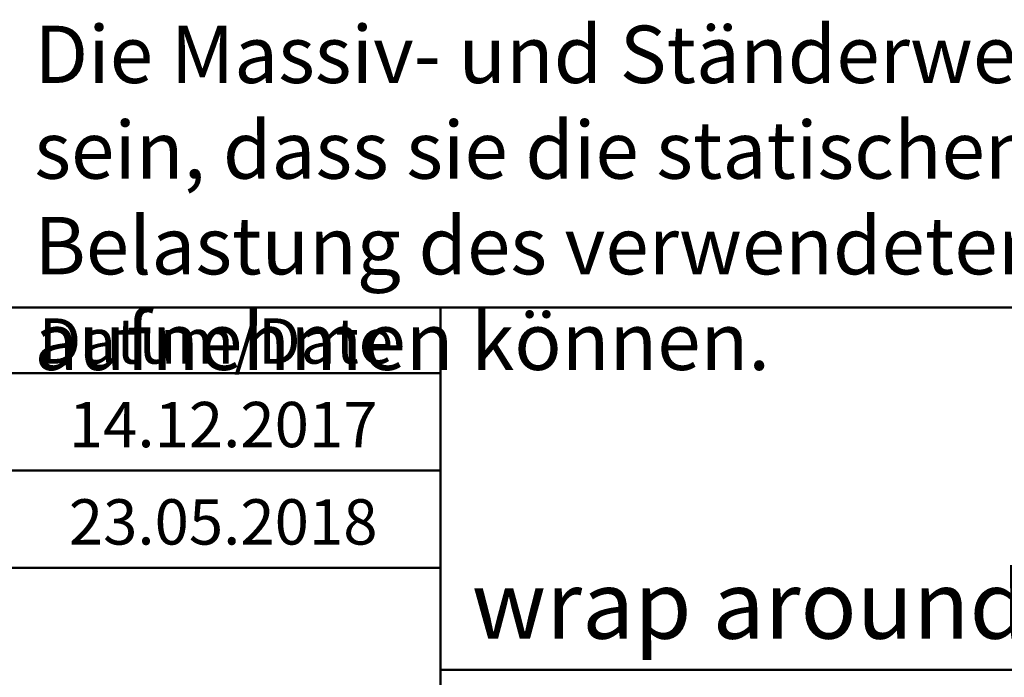
# Model space of a CAD drawing. Units: millimetres. Extents: x 0 to 2520, y -40 to 446.
# Drawn here: x 1682 to 1747, y 58 to 102 of the extents above; entities that cross this region are included whole.
import ezdxf
from ezdxf.enums import TextEntityAlignment as Align

# ---------------------------------------------------------------- set-up
doc = ezdxf.new("R2010")
doc.units = ezdxf.units.MM
for name, color, linetype, lineweight in [('AM_0', 7, 'Continuous', 50), ('AM_6', 2, 'Continuous', 35), ('AM_BOR', 7, 'Continuous', 50)]:
    doc.layers.add(name, color=color, linetype=linetype, lineweight=lineweight)
doc.styles.get("Standard").update_dxf_attribs({"font": 'isocp.shx'})

# ---------------------------------------------------------------- blocks, each defined once
blk = doc.blocks.new('TITLE_BOS')
at = {"layer": 'AM_BOR'}
for p, q in [((0, 45), (-180, 45)), ((-110, 45), (-110, 0)), ((-180, 42.1), (-110, 42.1)), ((-180, 37.8), (-110, 37.8)), ((-180, 33.5), (-110, 33.5)), ((-110, 29), (0, 29))]:
    blk.add_line(p, q, dxfattribs=at)
blk.add_text('Datum/Date', height=2, dxfattribs=at).set_placement((-119.92, 42.517), align=Align.CENTER)
for tag, p, height in [('GEN-TITLE-DES1', (-108.62, 40.592), 3.645), ('GEN-TITLE-NAME', (-161.075, 38.817), 2), ('GEN-TITLE-DES2', (-108.496, 34.999), 3.645), ('NAME-PRUEFER', (-161.075, 34.596), 2), ('GEN-TITLE-DES2-ENG', (-108.62, 30.374), 3), ('GEN-TITLE-DWG', (-71.929, 25.566), 2.5), ('DOC_REVISION', (-30.944, 26.09), 2), ('PART_REVISION', (-30.944, 21.997), 2), ('GEN-TITLE-SCA', (-21.982, 21.546), 2.5), ('BAANNR.', (-71.886, 21.393), 2.5), ('CDN_STATUS', (-71.987, 17.737), 2.5)]:
    blk.add_attdef(tag, p, '', height=height, dxfattribs=at)
for tag, p in [('GEN-TITLE-DAT', (-119.596, 38.827)), ('DATUM-PRUEFER', (-119.596, 34.529))]:
    blk.add_attdef(tag, text='', height=2, dxfattribs=at).set_placement(p, align=Align.CENTER)

msp = doc.modelspace()

# ---------------------------------------------------------------- block references
at = {"layer": 'AM_0', "lineweight": 0}
ref = msp.add_blockref('TITLE_BOS', (1875, 15), dxfattribs=dict(at, xscale=1.5, yscale=1.5, zscale=1.5))
ref.add_attrib('GEN-TITLE-DAT', '14.12.2017', dxfattribs={"layer": 'AM_BOR', "height": 3}).set_placement((1695.607, 73.241), align=Align.CENTER)
ref.add_attrib('DATUM-PRUEFER', '23.05.2018', dxfattribs={"layer": 'AM_BOR', "height": 3}).set_placement((1695.607, 66.794), align=Align.CENTER)
ref.add_attrib('GEN-TITLE-DES2-ENG', 'wrap around frame as block profile, stud wall', (1712.07, 60.562), dxfattribs={"layer": 'AM_BOR', "height": 4.5})

# ---------------------------------------------------------------- texts
at = {"layer": 'AM_6', "insert": (1683.1, 101.158), "char_height": 3.8, "width": 191.9, "attachment_point": 1}
msp.add_mtext('{\\C2;Die Massiv- und Ständerwerkswände bzw. deren Profile müssen so ausgebildet sein, dass sie die statischen und dynamischen Kräfte, welche sich aus der Belastung des verwendeten Türelements ergeben, zuverlässig und nachhaltig aufnehmen können.}', dxfattribs=at)

doc.saveas('drawing.dxf')
